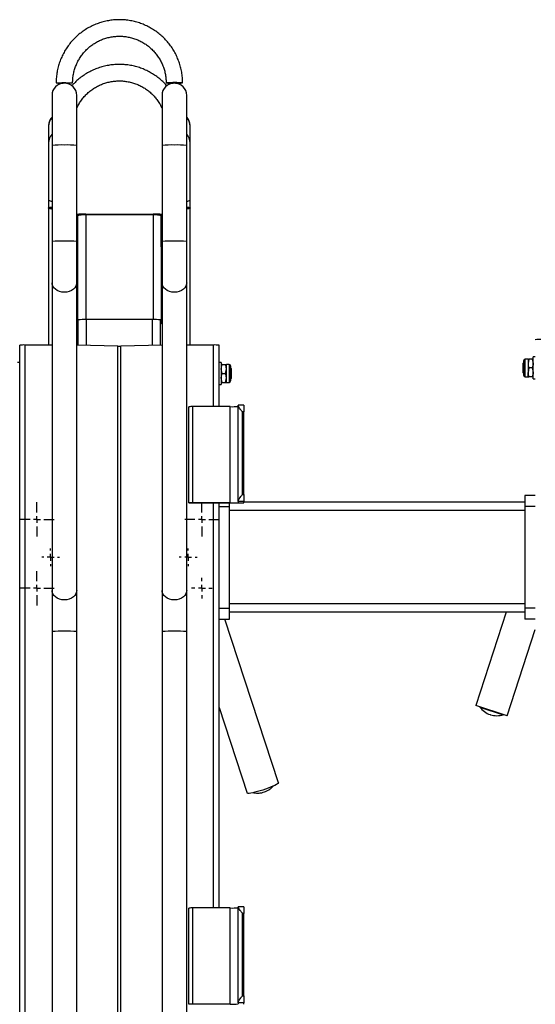
# Model space of a CAD drawing. Units: millimetres. Extents: x 1175 to 3995, y -1630 to 2315.
# Drawn here: x 2512 to 2887, y 1580 to 2296 of the extents above; entities that cross this region are included whole.
import ezdxf

# ---------------------------------------------------------------- set-up
doc = ezdxf.new("R2010")
doc.units = ezdxf.units.MM
doc.layers.add('Default', color=7, linetype='Continuous')
doc.layers.add('GRAY', color=7, linetype='Continuous')

# ---------------------------------------------------------------- blocks, each defined once
blk = doc.blocks.new('SW_CENTERMARKSYMBOL_423')
at = {"layer": 'GRAY', "color": 7, "linetype": 'Continuous'}
for p, q in [((0.357, 0.5), (0.357, 0.714)), ((0.357, 0.357), (0.357, 0.429)), ((0.214, 0.357), (0, 0.357)), ((0.357, 0.357), (0.286, 0.357)), ((0.357, 0.357), (0.429, 0.357)), ((0.357, 0.357), (0.357, 0.286)), ((0.357, 0.214), (0.357, 0)), ((0.5, 0.357), (0.714, 0.357))]:
    blk.add_line(p, q, dxfattribs=at)
blk = doc.blocks.new('SW_CENTERMARKSYMBOL_422')
at = {"layer": 'GRAY', "color": 7, "linetype": 'Continuous'}
for p, q in [((0.357, 0.5), (0.357, 0.714)), ((0.357, 0.357), (0.357, 0.429)), ((0.214, 0.357), (0, 0.357)), ((0.357, 0.357), (0.286, 0.357)), ((0.357, 0.357), (0.429, 0.357)), ((0.357, 0.357), (0.357, 0.286)), ((0.357, 0.214), (0.357, 0)), ((0.5, 0.357), (0.714, 0.357))]:
    blk.add_line(p, q, dxfattribs=at)
blk = doc.blocks.new('SW_CENTERMARKSYMBOL_393')
at = {"layer": 'GRAY', "color": 7, "linetype": 'Continuous'}
for p, q in [((0.357, 0.5), (0.357, 0.714)), ((0.357, 0.357), (0.357, 0.429)), ((0.214, 0.357), (0, 0.357)), ((0.357, 0.357), (0.286, 0.357)), ((0.357, 0.357), (0.429, 0.357)), ((0.357, 0.357), (0.357, 0.286)), ((0.357, 0.214), (0.357, 0)), ((0.5, 0.357), (0.714, 0.357))]:
    blk.add_line(p, q, dxfattribs=at)
blk = doc.blocks.new('SW_CENTERMARKSYMBOL_392')
at = {"layer": 'GRAY', "color": 7, "linetype": 'Continuous'}
for p, q in [((0.214, 0.357), (0.214, 0.429)), ((0.071, 0.214), (0, 0.214)), ((0.214, 0.214), (0.143, 0.214)), ((0.214, 0.214), (0.214, 0.286)), ((0.214, 0.214), (0.286, 0.214)), ((0.214, 0.214), (0.214, 0.143)), ((0.357, 0.214), (0.429, 0.214)), ((0.214, 0.071), (0.214, 0))]:
    blk.add_line(p, q, dxfattribs=at)
blk = doc.blocks.new('SW_CENTERMARKSYMBOL_385')
at = {"layer": 'GRAY', "color": 7, "linetype": 'Continuous'}
for p, q in [((0.186, 0.329), (0.186, 0.371)), ((0.186, 0.186), (0.186, 0.257)), ((0.043, 0.186), (0, 0.186)), ((0.186, 0.186), (0.114, 0.186)), ((0.186, 0.186), (0.257, 0.186)), ((0.186, 0.186), (0.186, 0.114)), ((0.186, 0.043), (0.186, 0)), ((0.329, 0.186), (0.371, 0.186))]:
    blk.add_line(p, q, dxfattribs=at)
blk = doc.blocks.new('SW_CENTERMARKSYMBOL_383')
at = {"layer": 'GRAY', "color": 7, "linetype": 'Continuous'}
for p, q in [((0.186, 0.329), (0.186, 0.371)), ((0.186, 0.186), (0.186, 0.257)), ((0.043, 0.186), (0, 0.186)), ((0.186, 0.186), (0.114, 0.186)), ((0.186, 0.186), (0.257, 0.186)), ((0.186, 0.186), (0.186, 0.114)), ((0.186, 0.043), (0.186, 0)), ((0.329, 0.186), (0.371, 0.186))]:
    blk.add_line(p, q, dxfattribs=at)
blk = doc.blocks.new('SE19')
at = {"color": 7, "linetype": 'Continuous'}
for p, q in [((2633.33, 1878.43), (2632.53, 1877.17)), ((2633.78, 1879.78), (2633.33, 1878.43)), ((2633.89, 1880.83), (2633.78, 1879.78)), ((2626.7, 1874.05), (2624.89, 1873.91)), ((2628.44, 1874.47), (2626.7, 1874.05)), ((2630.03, 1875.15), (2628.44, 1874.47)), ((2631.41, 1876.06), (2630.03, 1875.15)), ((2632.53, 1877.17), (2631.41, 1876.06))]:
    blk.add_line(p, q, dxfattribs=at)
blk = doc.blocks.new('SE18')
blk.add_blockref('SE19', (0, 0))
blk = doc.blocks.new('SE21')
at = {"color": 7, "linetype": 'Continuous'}
for p, q in [((2615.99, 1879.78), (2615.89, 1880.83)), ((2616.45, 1878.43), (2615.99, 1879.78)), ((2617.25, 1877.17), (2616.45, 1878.43)), ((2618.36, 1876.06), (2617.25, 1877.17)), ((2619.75, 1875.15), (2618.36, 1876.06)), ((2621.34, 1874.47), (2619.75, 1875.15)), ((2623.08, 1874.05), (2621.34, 1874.47)), ((2624.89, 1873.91), (2623.08, 1874.05))]:
    blk.add_line(p, q, dxfattribs=at)
blk = doc.blocks.new('SE20')
blk.add_blockref('SE21', (0, 0))
blk = doc.blocks.new('SE23')
at = {"color": 7, "linetype": 'Continuous'}
for p, q in [((2631.41, 2099.94), (2630.03, 2099.03)), ((2632.53, 2101.05), (2631.41, 2099.94)), ((2633.33, 2102.3), (2632.53, 2101.05)), ((2633.78, 2103.66), (2633.33, 2102.3)), ((2633.89, 2104.71), (2633.78, 2103.66)), ((2626.7, 2097.93), (2624.89, 2097.79)), ((2628.44, 2098.35), (2626.7, 2097.93)), ((2630.03, 2099.03), (2628.44, 2098.35))]:
    blk.add_line(p, q, dxfattribs=at)
blk = doc.blocks.new('SE22')
blk.add_blockref('SE23', (0, 0))
blk = doc.blocks.new('SE25')
at = {"color": 7, "linetype": 'Continuous'}
for p, q in [((2615.99, 2103.66), (2615.89, 2104.71)), ((2616.45, 2102.3), (2615.99, 2103.66)), ((2617.25, 2101.05), (2616.45, 2102.3)), ((2618.36, 2099.94), (2617.25, 2101.05)), ((2619.75, 2099.03), (2618.36, 2099.94)), ((2621.34, 2098.35), (2619.75, 2099.03)), ((2623.08, 2097.93), (2621.34, 2098.35)), ((2624.89, 2097.79), (2623.08, 2097.93))]:
    blk.add_line(p, q, dxfattribs=at)
blk = doc.blocks.new('SE24')
blk.add_blockref('SE25', (0, 0))
blk = doc.blocks.new('SE35')
at = {"color": 7, "linetype": 'Continuous'}
for p, q in [((2553.33, 1878.43), (2552.53, 1877.17)), ((2553.78, 1879.78), (2553.33, 1878.43)), ((2553.89, 1880.83), (2553.78, 1879.78)), ((2546.7, 1874.05), (2544.89, 1873.91)), ((2548.44, 1874.47), (2546.7, 1874.05)), ((2550.03, 1875.15), (2548.44, 1874.47)), ((2551.41, 1876.06), (2550.03, 1875.15)), ((2552.53, 1877.17), (2551.41, 1876.06))]:
    blk.add_line(p, q, dxfattribs=at)
blk = doc.blocks.new('SE34')
blk.add_blockref('SE35', (0, 0))
blk = doc.blocks.new('SE37')
at = {"color": 7, "linetype": 'Continuous'}
for p, q in [((2535.99, 1879.78), (2535.89, 1880.83)), ((2536.45, 1878.43), (2535.99, 1879.78)), ((2537.25, 1877.17), (2536.45, 1878.43)), ((2538.36, 1876.06), (2537.25, 1877.17)), ((2539.75, 1875.15), (2538.36, 1876.06)), ((2541.34, 1874.47), (2539.75, 1875.15)), ((2543.08, 1874.05), (2541.34, 1874.47)), ((2544.89, 1873.91), (2543.08, 1874.05))]:
    blk.add_line(p, q, dxfattribs=at)
blk = doc.blocks.new('SE36')
blk.add_blockref('SE37', (0, 0))
blk = doc.blocks.new('SE39')
at = {"color": 7, "linetype": 'Continuous'}
for p, q in [((2551.41, 2099.94), (2550.03, 2099.03)), ((2552.53, 2101.05), (2551.41, 2099.94)), ((2553.33, 2102.3), (2552.53, 2101.05)), ((2553.78, 2103.66), (2553.33, 2102.3)), ((2553.89, 2104.71), (2553.78, 2103.66)), ((2546.7, 2097.93), (2544.89, 2097.79)), ((2548.44, 2098.35), (2546.7, 2097.93)), ((2550.03, 2099.03), (2548.44, 2098.35))]:
    blk.add_line(p, q, dxfattribs=at)
blk = doc.blocks.new('SE38')
blk.add_blockref('SE39', (0, 0))
blk = doc.blocks.new('SE41')
at = {"color": 7, "linetype": 'Continuous'}
for p, q in [((2535.99, 2103.66), (2535.89, 2104.71)), ((2536.45, 2102.3), (2535.99, 2103.66)), ((2537.25, 2101.05), (2536.45, 2102.3)), ((2538.36, 2099.94), (2537.25, 2101.05)), ((2539.75, 2099.03), (2538.36, 2099.94)), ((2541.34, 2098.35), (2539.75, 2099.03)), ((2543.08, 2097.93), (2541.34, 2098.35)), ((2544.89, 2097.79), (2543.08, 2097.93))]:
    blk.add_line(p, q, dxfattribs=at)
blk = doc.blocks.new('SE40')
blk.add_blockref('SE41', (0, 0))
blk = doc.blocks.new('SE191')
at = {"color": 7, "linetype": 'Continuous'}
for p, q in [((2554.39, 2153.6), (2554.5, 2153.74)), ((2554.5, 2153.74), (2554.84, 2153.88)), ((2554.84, 2153.88), (2555.4, 2154)), ((2555.4, 2154), (2556.14, 2154.12)), ((2556.14, 2154.12), (2557.05, 2154.21)), ((2557.05, 2154.21), (2558.09, 2154.27)), ((2558.09, 2154.27), (2559.22, 2154.32)), ((2559.22, 2154.32), (2560.39, 2154.33))]:
    blk.add_line(p, q, dxfattribs=at)
blk = doc.blocks.new('SE190')
blk.add_blockref('SE191', (0, 0))
blk = doc.blocks.new('SE193')
at = {"color": 7, "linetype": 'Continuous'}
for p, q in [((2609.39, 2154.33), (2610.56, 2154.32)), ((2610.56, 2154.32), (2611.68, 2154.27)), ((2611.68, 2154.27), (2612.72, 2154.21)), ((2612.72, 2154.21), (2613.63, 2154.12)), ((2613.63, 2154.12), (2614.38, 2154)), ((2614.38, 2154), (2614.93, 2153.88)), ((2614.93, 2153.88), (2615.27, 2153.74)), ((2615.27, 2153.74), (2615.39, 2153.6))]:
    blk.add_line(p, q, dxfattribs=at)
blk = doc.blocks.new('SE192')
blk.add_blockref('SE193', (0, 0))
blk = doc.blocks.new('SE195')
at = {"color": 7, "linetype": 'Continuous'}
for p, q in [((2534.93, 2159.18), (2535.28, 2159.37)), ((2534.93, 2158.98), (2534.93, 2159.18)), ((2535.28, 2158.79), (2534.93, 2158.98)), ((2535.28, 2159.37), (2535.89, 2159.53)), ((2535.89, 2158.62), (2535.28, 2158.79))]:
    blk.add_line(p, q, dxfattribs=at)
blk = doc.blocks.new('SE194')
blk.add_blockref('SE195', (0, 0))
blk = doc.blocks.new('SE197')
at = {"color": 7, "linetype": 'Continuous'}
for p, q in [((2533.43, 2159.19), (2533.8, 2159.41)), ((2533.43, 2158.97), (2533.43, 2159.19)), ((2533.8, 2158.75), (2533.43, 2158.97)), ((2533.8, 2159.41), (2534.52, 2159.61)), ((2534.52, 2158.55), (2533.8, 2158.75)), ((2534.52, 2159.61), (2535.56, 2159.79)), ((2535.56, 2158.36), (2534.52, 2158.55)), ((2535.56, 2159.79), (2535.89, 2159.84)), ((2535.89, 2158.32), (2535.56, 2158.36))]:
    blk.add_line(p, q, dxfattribs=at)
blk = doc.blocks.new('SE196')
blk.add_blockref('SE197', (0, 0))
blk = doc.blocks.new('SE207')
at = {"color": 7, "linetype": 'Continuous'}
for p, q in [((2633.89, 2159.53), (2634.49, 2159.37)), ((2634.49, 2158.79), (2633.89, 2158.62)), ((2634.49, 2159.37), (2634.84, 2159.18)), ((2634.84, 2158.98), (2634.49, 2158.79)), ((2634.84, 2159.18), (2634.84, 2158.98))]:
    blk.add_line(p, q, dxfattribs=at)
blk = doc.blocks.new('SE206')
blk.add_blockref('SE207', (0, 0))
blk = doc.blocks.new('SE209')
at = {"color": 7, "linetype": 'Continuous'}
for p, q in [((2633.89, 2159.84), (2634.22, 2159.79)), ((2634.22, 2158.36), (2633.89, 2158.32)), ((2634.22, 2159.79), (2635.26, 2159.61)), ((2635.26, 2158.55), (2634.22, 2158.36)), ((2635.26, 2159.61), (2635.97, 2159.41)), ((2635.97, 2158.75), (2635.26, 2158.55)), ((2635.97, 2159.41), (2636.34, 2159.19)), ((2636.34, 2158.97), (2635.97, 2158.75)), ((2636.34, 2159.19), (2636.34, 2158.97))]:
    blk.add_line(p, q, dxfattribs=at)
blk = doc.blocks.new('SE208')
blk.add_blockref('SE209', (0, 0))
blk = doc.blocks.new('SE219')
at = {"color": 7, "linetype": 'Continuous'}
for p, q in [((2685.29, 1734.4), (2683.48, 1733.93)), ((2687.21, 1734.96), (2685.29, 1734.4)), ((2689.19, 1735.57), (2687.21, 1734.96)), ((2691.17, 1736.24), (2689.19, 1735.57)), ((2693.09, 1736.92), (2691.17, 1736.24)), ((2694.9, 1737.61), (2693.09, 1736.92)), ((2696.53, 1738.28), (2694.9, 1737.61)), ((2697.93, 1738.92), (2696.53, 1738.28)), ((2699.07, 1739.49), (2697.93, 1738.92)), ((2699.92, 1739.99), (2699.07, 1739.49)), ((2700.43, 1740.41), (2699.92, 1739.99)), ((2700.6, 1740.72), (2700.43, 1740.41)), ((2700.6, 1740.77), (2700.6, 1740.72)), ((2677.95, 1733.16), (2677.79, 1733.3)), ((2678.47, 1733.08), (2677.95, 1733.16)), ((2679.31, 1733.12), (2678.47, 1733.08)), ((2680.45, 1733.28), (2679.31, 1733.12)), ((2681.86, 1733.55), (2680.45, 1733.28)), ((2683.48, 1733.93), (2681.86, 1733.55))]:
    blk.add_line(p, q, dxfattribs=at)
blk = doc.blocks.new('SE218')
blk.add_blockref('SE219', (0, 0))
blk = doc.blocks.new('SE255')
at = {"color": 7, "linetype": 'Continuous'}
for p, q in [((2538.89, 2250.14), (2539.08, 2250.19)), ((2539.08, 2250.19), (2539.63, 2250.23)), ((2539.63, 2250.23), (2540.51, 2250.27)), ((2540.51, 2250.27), (2541.67, 2250.3)), ((2541.67, 2250.3), (2543.03, 2250.32)), ((2543.03, 2250.32), (2544.51, 2250.33)), ((2544.51, 2250.33), (2546.01, 2250.32)), ((2546.01, 2249.96), (2545.73, 2249.96)), ((2546.01, 2250.32), (2547.44, 2250.31)), ((2547.44, 2249.97), (2546.01, 2249.96)), ((2547.44, 2250.31), (2548.71, 2250.28)), ((2548.71, 2250), (2547.44, 2249.97)), ((2548.71, 2250.28), (2549.74, 2250.25)), ((2549.74, 2250.03), (2548.71, 2250)), ((2549.74, 2250.25), (2550.47, 2250.21)), ((2550.47, 2250.07), (2549.74, 2250.03)), ((2550.47, 2250.21), (2550.84, 2250.16)), ((2550.84, 2250.12), (2550.47, 2250.07)), ((2550.84, 2250.16), (2550.84, 2250.12))]:
    blk.add_line(p, q, dxfattribs=at)
blk = doc.blocks.new('SE254')
blk.add_blockref('SE255', (0, 0))
blk = doc.blocks.new('SE257')
at = {"color": 7, "linetype": 'Continuous'}
for p, q in [((2619.31, 2250.21), (2618.93, 2250.16)), ((2618.93, 2250.16), (2618.93, 2250.12)), ((2618.93, 2250.12), (2619.31, 2250.07)), ((2620.03, 2250.25), (2619.31, 2250.21)), ((2619.31, 2250.07), (2620.03, 2250.03)), ((2621.06, 2250.28), (2620.03, 2250.25)), ((2620.03, 2250.03), (2621.06, 2250)), ((2622.33, 2250.31), (2621.06, 2250.28)), ((2621.06, 2250), (2622.33, 2249.97)), ((2623.76, 2250.32), (2622.33, 2250.31)), ((2622.33, 2249.97), (2623.76, 2249.96)), ((2625.26, 2250.33), (2623.76, 2250.32)), ((2623.76, 2249.96), (2624.04, 2249.96)), ((2626.74, 2250.32), (2625.26, 2250.33)), ((2628.1, 2250.3), (2626.74, 2250.32)), ((2629.26, 2250.27), (2628.1, 2250.3)), ((2630.15, 2250.23), (2629.26, 2250.27)), ((2630.7, 2250.19), (2630.15, 2250.23)), ((2630.89, 2250.14), (2630.7, 2250.19))]:
    blk.add_line(p, q, dxfattribs=at)
blk = doc.blocks.new('SE256')
blk.add_blockref('SE257', (0, 0))
blk = doc.blocks.new('SE1')
at = {"color": 7, "linetype": 'Continuous'}
for p, q in [((2535.89, 2241), (2535.89, 2204.65)), ((2553.89, 2204.65), (2553.89, 2241)), ((2615.89, 2241), (2615.89, 2204.65)), ((2633.89, 2204.65), (2633.89, 2241)), ((2533.39, 2219.04), (2533.39, 2218.76)), ((2533.39, 2218.76), (2533.39, 2206.57)), ((2636.39, 2218.76), (2636.39, 2219.04)), ((2636.39, 2206.57), (2636.39, 2218.76)), ((2533.39, 2206.57), (2533.39, 2164.78)), ((2535.89, 2204.65), (2535.89, 2134.69)), ((2553.89, 2134.69), (2553.89, 2204.65)), ((2615.89, 2204.65), (2615.89, 2134.69)), ((2633.89, 2134.69), (2633.89, 2204.65)), ((2636.39, 2164.78), (2636.39, 2206.57)), ((2533.39, 2164.78), (2533.39, 2159.08)), ((2636.39, 2159.08), (2636.39, 2164.78)), ((2533.39, 2159.08), (2533.39, 2059.4)), ((2636.39, 2059.4), (2636.39, 2159.08)), ((2554.39, 2153.6), (2553.89, 2153.6)), ((2553.89, 2153.23), (2554.39, 2153.23)), ((2554.39, 2153.23), (2554.39, 2153.6)), ((2554.39, 2153.23), (2554.39, 2130.94)), ((2560.39, 2154.7), (2560.39, 2154.33)), ((2560.39, 2154.7), (2609.39, 2154.7)), ((2560.39, 2154.33), (2560.39, 2077.87)), ((2560.39, 2154.33), (2609.39, 2154.33)), ((2609.39, 2154.33), (2609.39, 2154.7)), ((2609.39, 2154.33), (2609.39, 2077.87)), ((2615.89, 2153.6), (2615.39, 2153.6)), ((2615.39, 2153.6), (2615.39, 2153.23)), ((2615.39, 2153.23), (2615.89, 2153.23)), ((2615.39, 2130.94), (2615.39, 2153.23)), ((2535.89, 2134.69), (2535.89, 2104.71)), ((2553.89, 2104.71), (2553.89, 2134.69)), ((2554.39, 2130.94), (2553.89, 2130.94)), ((2554.39, 2130.94), (2554.39, 2075.15)), ((2615.89, 2130.94), (2615.39, 2130.94)), ((2615.39, 2130.94), (2615.39, 2075.15)), ((2615.89, 2134.69), (2615.89, 2104.71)), ((2633.89, 2104.71), (2633.89, 2134.69)), ((2535.89, 2104.71), (2535.89, 1880.83)), ((2553.89, 1880.83), (2553.89, 2104.71)), ((2615.89, 2104.71), (2615.89, 1880.83)), ((2633.89, 1880.83), (2633.89, 2104.71)), ((2560.89, 2059.11), (2560.89, 2077.87)), ((2608.89, 2077.87), (2560.89, 2077.87)), ((2608.89, 2059.11), (2608.89, 2077.87)), ((2554.89, 2059.24), (2554.89, 2077.66)), ((2614.89, 2059.24), (2614.89, 2077.66)), ((2512.39, 559.99), (2512.39, 2059.28)), ((2516.39, 560.12), (2516.39, 2059.4)), ((2535.89, 2059.4), (2516.39, 2059.4)), ((2583.74, 2058.62), (2553.89, 2059.26)), ((2583.74, 568.69), (2583.74, 2058.62)), ((2615.89, 2059.26), (2586.03, 2058.62)), ((2586.03, 568.69), (2586.03, 2058.62)), ((2653.39, 2059.4), (2633.89, 2059.4)), ((2653.39, 2014.55), (2653.39, 2059.4)), ((2657.39, 2014.55), (2657.39, 2059.28)), ((2885.79, 2034.7), (2885.79, 2050.7)), ((2887.39, 2050.7), (2885.79, 2050.7)), ((2512.39, 2046.7), (2510.79, 2046.7)), ((2658.99, 2046.7), (2657.39, 2046.7)), ((2658.99, 2046.7), (2658.99, 2030.7)), ((2659.57, 2045.2), (2662.11, 2045.2)), ((2662.69, 2041.95), (2662.69, 2045.2)), ((2664.73, 2045.2), (2662.69, 2045.2)), ((2664.73, 2045.2), (2664.73, 2032.2)), ((2665.75, 2044.18), (2665.75, 2033.22)), ((2666.43, 2042.01), (2665.75, 2042.69)), ((2879.03, 2046.69), (2878.35, 2046.01)), ((2878.35, 2046.01), (2878.35, 2039.39)), ((2879.03, 2037.22), (2879.03, 2048.18)), ((2880.05, 2036.2), (2880.05, 2049.2)), ((2882.09, 2049.2), (2880.05, 2049.2)), ((2882.09, 2049.2), (2882.09, 2045.95)), ((2882.67, 2049.2), (2882.09, 2045.95)), ((2882.09, 2045.95), (2882.09, 2039.45)), ((2882.67, 2042.7), (2882.09, 2039.45)), ((2885.21, 2049.2), (2882.67, 2049.2)), ((2885.21, 2042.7), (2882.67, 2042.7)), ((2885.21, 2049.2), (2885.79, 2045.95)), ((2885.21, 2042.7), (2885.79, 2039.45)), ((2659.57, 2038.7), (2658.99, 2041.95)), ((2659.57, 2032.2), (2658.99, 2035.45)), ((2659.57, 2038.7), (2662.11, 2038.7)), ((2662.11, 2038.7), (2662.69, 2041.95)), ((2662.11, 2032.2), (2662.69, 2035.45)), ((2662.69, 2035.45), (2662.69, 2041.95)), ((2662.69, 2032.2), (2662.69, 2035.45)), ((2665.75, 2034.71), (2666.43, 2035.39)), ((2666.43, 2035.58), (2666.43, 2042.01)), ((2666.43, 2035.39), (2666.43, 2035.58)), ((2878.35, 2039.39), (2879.03, 2038.71)), ((2880.05, 2036.2), (2882.09, 2036.2)), ((2882.09, 2036.2), (2882.09, 2039.45)), ((2885.21, 2036.2), (2882.67, 2036.2)), ((2657.39, 2030.7), (2658.99, 2030.7)), ((2659.57, 2032.2), (2662.11, 2032.2)), ((2662.69, 2032.2), (2664.73, 2032.2)), ((2885.79, 2034.7), (2887.39, 2034.7)), ((2635.39, 1944.49), (2635.39, 2014.46)), ((2638.39, 1944.58), (2638.39, 2014.55)), ((2665.39, 2014.55), (2638.39, 2014.55)), ((2665.39, 1944.58), (2665.39, 2014.55)), ((2671.39, 2015.15), (2671.39, 2015.51)), ((2675.39, 2015.51), (2671.39, 2015.51)), ((2671.39, 1946.02), (2671.39, 2015.15)), ((2675.39, 2015.51), (2675.39, 2010.66)), ((2675.39, 2010.66), (2674.39, 2010.66)), ((2674.39, 1950.69), (2674.39, 2010.66)), ((2675.39, 1950.69), (2675.39, 2010.66)), ((2674.39, 1950.69), (2675.39, 1950.69)), ((2675.39, 1950.69), (2675.39, 1945.54)), ((2879.89, 1949.94), (2879.89, 1941.94)), ((2887.39, 1949.94), (2879.89, 1949.94)), ((2635.39, 1944.49), (2635.39, 1944.46)), ((2635.39, 1944.46), (2675.39, 1944.46)), ((2665.39, 1944.58), (2638.39, 1944.58)), ((2653.39, 1649.72), (2653.39, 1944.46)), ((2657.39, 1649.72), (2657.39, 1944.46)), ((2657.39, 1941.94), (2664.89, 1941.94)), ((2664.89, 1941.94), (2664.89, 1944.46)), ((2664.89, 1867.94), (2664.89, 1941.94)), ((2671.39, 1945.54), (2671.39, 1946.02)), ((2675.39, 1945.54), (2671.39, 1945.54)), ((2671.39, 1945.54), (2671.39, 1944.77)), ((2675.39, 1944.46), (2675.39, 1945.54)), ((2879.89, 1944.94), (2675.39, 1944.94)), ((2887.39, 1941.94), (2879.89, 1941.94)), ((2879.89, 1941.94), (2879.89, 1867.94)), ((2879.89, 1938.94), (2664.89, 1938.94)), ((2535.89, 1880.83), (2535.89, 1850.85)), ((2553.89, 1850.85), (2553.89, 1880.83)), ((2615.89, 1880.83), (2615.89, 1850.85)), ((2633.89, 1850.85), (2633.89, 1880.83)), ((2879.89, 1870.94), (2664.89, 1870.94)), ((2657.39, 1867.94), (2664.89, 1867.94)), ((2664.89, 1859.94), (2664.89, 1867.94)), ((2879.89, 1864.94), (2664.89, 1864.94)), ((2866.25, 1864.94), (2844.17, 1796.98)), ((2887.39, 1867.94), (2879.89, 1867.94)), ((2879.89, 1867.94), (2879.89, 1859.94)), ((2657.39, 1859.94), (2664.89, 1859.94)), ((2700.6, 1740.77), (2661.58, 1859.94)), ((2887.39, 1859.94), (2879.89, 1859.94)), ((2535.89, 1850.85), (2535.89, 1501.01)), ((2553.89, 1501.01), (2553.89, 1850.85)), ((2615.89, 1850.85), (2615.89, 1501.01)), ((2633.89, 1501.01), (2633.89, 1850.85)), ((2867, 1789.57), (2887.39, 1852.32)), ((2657.39, 1795.62), (2677.79, 1733.3)), ((2867, 1789.57), (2844.17, 1796.98)), ((2847.02, 1796.06), (2846.99, 1795.96)), ((2846.99, 1795.96), (2864.11, 1790.4)), ((2854.56, 1790.45), (2854.75, 1790.39)), ((2864.11, 1790.4), (2864.14, 1790.49)), ((2635.39, 1579.66), (2635.39, 1649.63)), ((2638.39, 1579.76), (2638.39, 1649.72)), ((2665.39, 1649.72), (2638.39, 1649.72)), ((2665.39, 1579.76), (2665.39, 1649.72)), ((2671.39, 1650.32), (2671.39, 1650.68)), ((2675.39, 1650.68), (2671.39, 1650.68)), ((2671.39, 1581.19), (2671.39, 1650.32)), ((2675.39, 1650.68), (2675.39, 1645.83)), ((2675.39, 1645.83), (2674.39, 1645.83)), ((2674.39, 1585.86), (2674.39, 1645.83)), ((2675.39, 1585.86), (2675.39, 1645.83)), ((2674.39, 1585.86), (2675.39, 1585.86)), ((2675.39, 1585.86), (2675.39, 1580.71)), ((2635.39, 1579.66), (2635.39, 1579.63)), ((2665.39, 1579.76), (2638.39, 1579.76)), ((2671.39, 1580.71), (2671.39, 1581.19)), ((2675.39, 1580.71), (2671.39, 1580.71)), ((2671.39, 1580.71), (2671.39, 1579.94)), ((2675.39, 1579.63), (2675.39, 1580.71))]:
    blk.add_line(p, q, dxfattribs=at)
for centre, radius, start, end in [((2544.89, 2241), 9, 0, 180), ((2542.97, 2292.34), 42.39, 264.47807, 271.45576), ((2624.89, 2241), 9, 0, 180), ((2626.81, 2292.34), 42.39, 268.54424, 275.52193), ((2542.39, 2219.04), 9, 136.23826, 180), ((2542.29, 2218.75), 8.9, 135.98223, 179.95873), ((2627.39, 2219.04), 9, 0, 43.76174), ((2627.48, 2218.75), 8.9, 0.04935, 44.00969), ((2542.29, 2206.57), 8.9, 135.98223, 179.95873), ((2627.48, 2206.57), 8.9, 0.04935, 44.00969), ((2542.56, 2134.17), 70.79, 88.11873, 95.41112), ((2547.21, 2134.17), 70.79, 84.58888, 91.88127), ((2622.56, 2134.17), 70.79, 88.11873, 95.41112), ((2627.21, 2134.17), 70.79, 84.58888, 91.88127), ((2535.8, 2168.25), 4.22, 235.1012, 271.13773), ((2633.77, 2168.93), 4.9, 271.43005, 302.33103), ((2559.89, 2101.67), 53.03, 89.45987, 96.49693), ((2609.98, 2103.37), 51.32, 83.38611, 90.65708), ((2542.56, 2064.21), 70.79, 88.11873, 95.41112), ((2547.21, 2064.21), 70.79, 84.58888, 91.88127), ((2622.56, 2064.21), 70.79, 88.11873, 95.41112), ((2627.21, 2064.21), 70.79, 84.58888, 91.88127), ((2559.39, 2034.73), 43.16, 88.01091, 95.98665), ((2610.39, 2034.73), 43.16, 84.01335, 91.98909), ((2554.8, 2079.59), 4.46, 258.26189, 271.18717), ((2614.98, 2079.59), 4.46, 268.81283, 281.73811), ((2515.39, 2026.86), 32.56, 88.24175, 95.2881), ((2584.89, 2116.65), 58.04, 268.86754, 271.13246), ((2654.39, 2026.86), 32.56, 84.7119, 91.75825), ((2890.39, 2030.86), 32.56, 88.24175, 95.2881), ((2664.73, 2044.18), 1.02, 0, 90), ((2880.05, 2048.18), 1.02, 90, 180), ((2880.05, 2037.22), 1.02, 180, 270), ((2664.73, 2033.22), 1.02, 270, 0), ((2637.64, 1990.14), 24.42, 88.24175, 95.2881), ((2666.89, 2063.37), 48.84, 268.24175, 275.2881), ((2637.64, 1920.17), 24.42, 88.24175, 95.2881), ((2666.89, 1993.4), 48.84, 268.24175, 275.2881), ((2542.56, 1780.37), 70.79, 88.11873, 95.41112), ((2547.21, 1780.37), 70.79, 84.58888, 91.88127), ((2622.56, 1780.37), 70.79, 88.11873, 95.41112), ((2627.21, 1780.37), 70.79, 84.58888, 91.88127), ((2859.23, 1804.82), 15.11, 215.90436, 252), ((2859.42, 1804.76), 15.11, 252, 288.09564), ((2637.64, 1625.31), 24.42, 88.24175, 95.2881), ((2666.89, 1698.54), 48.84, 268.24175, 275.2881), ((2637.64, 1555.35), 24.42, 88.24175, 95.2881), ((2666.89, 1628.57), 48.84, 268.24175, 275.2881)]:
    blk.add_arc(centre, radius, start, end, dxfattribs=at)
for points, knots in [([(2630.89, 2250.14), (2630.88, 2250.86), (2630.85, 2252.84), (2630.55, 2256.09), (2629.91, 2259.85), (2628.95, 2263.54), (2627.68, 2267.14), (2626.13, 2270.63), (2624.29, 2273.97), (2622.18, 2277.15), (2619.82, 2280.14), (2617.21, 2282.93), (2614.39, 2285.49), (2611.36, 2287.81), (2608.15, 2289.87), (2604.77, 2291.66), (2601.27, 2293.16), (2597.65, 2294.37), (2593.94, 2295.28), (2590.17, 2295.87), (2586.36, 2296.15), (2582.55, 2296.12), (2578.75, 2295.76), (2574.99, 2295.1), (2571.3, 2294.13), (2567.7, 2292.85), (2564.22, 2291.28), (2560.89, 2289.43), (2557.72, 2287.31), (2554.73, 2284.93), (2551.95, 2282.32), (2549.4, 2279.48), (2547.09, 2276.44), (2545.04, 2273.22), (2543.27, 2269.85), (2541.78, 2266.33), (2540.59, 2262.71), (2539.7, 2259), (2539.12, 2255.23), (2538.91, 2252.27), (2538.89, 2250.57), (2538.89, 2250.14)], [0, 0, 0, 0, 0.014875, 0.041253, 0.067637, 0.094021, 0.120405, 0.146789, 0.173173, 0.199558, 0.225942, 0.252326, 0.278711, 0.305096, 0.331481, 0.357866, 0.384252, 0.410637, 0.437023, 0.463409, 0.489795, 0.516181, 0.542567, 0.568953, 0.595339, 0.621725, 0.648111, 0.674497, 0.700883, 0.727268, 0.753653, 0.780039, 0.806424, 0.832808, 0.859193, 0.885577, 0.911962, 0.938346, 0.96473, 0.991114, 1, 1, 1, 1]), ([(2550.89, 2250.14), (2550.9, 2250.67), (2550.92, 2252.29), (2551.19, 2255), (2551.81, 2258.22), (2552.74, 2261.36), (2553.97, 2264.4), (2555.49, 2267.31), (2557.28, 2270.06), (2559.32, 2272.62), (2561.61, 2274.98), (2564.11, 2277.1), (2566.8, 2278.98), (2569.66, 2280.58), (2572.67, 2281.91), (2575.78, 2282.94), (2578.99, 2283.66), (2582.24, 2284.07), (2585.52, 2284.17), (2588.8, 2283.95), (2592.04, 2283.42), (2595.21, 2282.57), (2598.28, 2281.43), (2601.24, 2280), (2604.04, 2278.28), (2606.66, 2276.31), (2609.08, 2274.09), (2611.27, 2271.66), (2613.22, 2269.02), (2614.91, 2266.2), (2616.32, 2263.24), (2617.43, 2260.16), (2618.25, 2256.98), (2618.74, 2253.79), (2618.88, 2251.5), (2618.89, 2250.3), (2618.89, 2250.14)], [0, 0, 0, 0, 0.014875, 0.04556, 0.076254, 0.106948, 0.137642, 0.168336, 0.199029, 0.229722, 0.260414, 0.291106, 0.321798, 0.352489, 0.38318, 0.41387, 0.44456, 0.47525, 0.505939, 0.536629, 0.567319, 0.598008, 0.628698, 0.659388, 0.690078, 0.720768, 0.751459, 0.782151, 0.812843, 0.843535, 0.874227, 0.90492, 0.935614, 0.966308, 0.99539, 1, 1, 1, 1]), ([(2619.49, 2247.99), (2618.73, 2248.82), (2617.12, 2250.59), (2614.38, 2253.03), (2611.36, 2255.34), (2608.14, 2257.39), (2604.77, 2259.17), (2601.26, 2260.66), (2597.64, 2261.86), (2593.94, 2262.76), (2590.16, 2263.35), (2586.36, 2263.63), (2582.54, 2263.59), (2578.74, 2263.24), (2574.98, 2262.58), (2571.29, 2261.61), (2567.69, 2260.34), (2564.21, 2258.78), (2560.87, 2256.94), (2557.7, 2254.83), (2554.72, 2252.46), (2552.24, 2250.18), (2550.86, 2248.61), (2550.31, 2247.99)], [0, 0, 0, 0, 0.0432, 0.091863, 0.140532, 0.189206, 0.237885, 0.286568, 0.335257, 0.383949, 0.432644, 0.481343, 0.530043, 0.578744, 0.627446, 0.676146, 0.724845, 0.773542, 0.822236, 0.870926, 0.919612, 0.968293, 1, 1, 1, 1]), ([(2553.89, 2231.7), (2553.93, 2231.81), (2554.38, 2232.92), (2555.5, 2234.92), (2557.27, 2237.65), (2559.32, 2240.2), (2561.61, 2242.53), (2564.11, 2244.64), (2566.8, 2246.5), (2569.66, 2248.09), (2572.66, 2249.4), (2575.78, 2250.42), (2578.98, 2251.14), (2582.23, 2251.55), (2585.51, 2251.65), (2588.78, 2251.43), (2592.02, 2250.9), (2595.19, 2250.07), (2598.26, 2248.94), (2601.21, 2247.52), (2604.01, 2245.83), (2606.63, 2243.87), (2609.05, 2241.68), (2611.25, 2239.26), (2613.2, 2236.65), (2614.76, 2234.11), (2615.55, 2232.4), (2615.89, 2231.67)], [0, 0, 0, 0, 0.004395, 0.046385, 0.088368, 0.130343, 0.172309, 0.214266, 0.256213, 0.298152, 0.340081, 0.382004, 0.42392, 0.46583, 0.507738, 0.549643, 0.591548, 0.633453, 0.675362, 0.717274, 0.759193, 0.801118, 0.843051, 0.884993, 0.926945, 0.968906, 1, 1, 1, 1]), ([(2659.57, 2045.2), (2659.48, 2045.2), (2659.14, 2045.2), (2659.05, 2045.2), (2658.99, 2045.2)], [0, 0, 0, 0, 0.257551, 1, 1, 1, 1]), ([(2658.99, 2041.95), (2658.99, 2042.02), (2659, 2043.12), (2659.29, 2044.2), (2659.57, 2045.2)], [0, 0, 0, 0, 0.070215, 1, 1, 1, 1]), ([(2662.11, 2045.2), (2662.19, 2045.2), (2662.53, 2045.2), (2662.62, 2045.2), (2662.69, 2045.2)], [0, 0, 0, 0, 0.257551, 1, 1, 1, 1]), ([(2662.69, 2041.95), (2662.69, 2042.02), (2662.68, 2043.12), (2662.38, 2044.2), (2662.11, 2045.2)], [0, 0, 0, 0, 0.070215, 1, 1, 1, 1]), ([(2882.09, 2049.2), (2882.1, 2049.2), (2882.13, 2049.2), (2882.44, 2049.2), (2882.67, 2049.2)], [0, 0, 0, 0, 0.268634, 1, 1, 1, 1]), ([(2882.09, 2045.95), (2882.09, 2045.87), (2882.1, 2044.77), (2882.39, 2043.7), (2882.67, 2042.7)], [0, 0, 0, 0, 0.070215, 1, 1, 1, 1]), ([(2885.79, 2049.2), (2885.78, 2049.2), (2885.75, 2049.2), (2885.44, 2049.2), (2885.21, 2049.2)], [0, 0, 0, 0, 0.268634, 1, 1, 1, 1]), ([(2885.79, 2045.95), (2885.79, 2045.87), (2885.78, 2044.77), (2885.48, 2043.7), (2885.21, 2042.7)], [0, 0, 0, 0, 0.070215, 1, 1, 1, 1]), ([(2658.99, 2035.45), (2658.99, 2035.52), (2659, 2036.62), (2659.29, 2037.7), (2659.57, 2038.7)], [0, 0, 0, 0, 0.070215, 1, 1, 1, 1]), ([(2662.69, 2035.45), (2662.69, 2035.52), (2662.68, 2036.62), (2662.38, 2037.7), (2662.11, 2038.7)], [0, 0, 0, 0, 0.070215, 1, 1, 1, 1]), ([(2882.09, 2039.45), (2882.09, 2039.37), (2882.1, 2038.27), (2882.39, 2037.2), (2882.67, 2036.2)], [0, 0, 0, 0, 0.070215, 1, 1, 1, 1]), ([(2882.09, 2036.2), (2882.1, 2036.2), (2882.13, 2036.2), (2882.44, 2036.2), (2882.67, 2036.2)], [0, 0, 0, 0, 0.268634, 1, 1, 1, 1]), ([(2885.79, 2039.45), (2885.79, 2039.37), (2885.78, 2038.27), (2885.48, 2037.2), (2885.21, 2036.2)], [0, 0, 0, 0, 0.070215, 1, 1, 1, 1]), ([(2885.79, 2036.2), (2885.78, 2036.2), (2885.75, 2036.2), (2885.44, 2036.2), (2885.21, 2036.2)], [0, 0, 0, 0, 0.268634, 1, 1, 1, 1]), ([(2659.57, 2032.2), (2659.48, 2032.2), (2659.14, 2032.2), (2659.05, 2032.2), (2658.99, 2032.2)], [0, 0, 0, 0, 0.257551, 1, 1, 1, 1]), ([(2662.11, 2032.2), (2662.19, 2032.2), (2662.53, 2032.2), (2662.62, 2032.2), (2662.69, 2032.2)], [0, 0, 0, 0, 0.257551, 1, 1, 1, 1]), ([(2674.39, 2010.66), (2674.38, 2010.66), (2673.84, 2011.36), (2672.93, 2012.53), (2671.95, 2013.89), (2671.47, 2014.71), (2671.41, 2015.02), (2671.39, 2015.15)], [0, 0, 0, 0, 0.002139, 0.40087, 0.667657, 0.864544, 1, 1, 1, 1]), ([(2671.39, 1946.02), (2671.42, 1946.21), (2671.51, 1946.63), (2672.16, 1947.7), (2673.15, 1949.09), (2673.98, 1950.16), (2674.38, 1950.69), (2674.39, 1950.69)], [0, 0, 0, 0, 0.173902, 0.392858, 0.699789, 0.997862, 1, 1, 1, 1]), ([(2682.26, 1733.67), (2682.51, 1733.61), (2683.25, 1733.44), (2684.47, 1733.33), (2685.86, 1733.31), (2687.16, 1733.42), (2688.38, 1733.61), (2689.69, 1733.93), (2691.26, 1734.47), (2692.84, 1735.22), (2694.41, 1736.22), (2695.69, 1737.23), (2696.46, 1738.07), (2696.77, 1738.41)], [0, 0, 0, 0, 0.047693, 0.141448, 0.229, 0.310012, 0.385201, 0.459656, 0.564004, 0.69655, 0.785831, 0.913773, 1, 1, 1, 1]), ([(2674.39, 1645.83), (2674.38, 1645.84), (2673.84, 1646.54), (2672.93, 1647.71), (2671.95, 1649.07), (2671.47, 1649.89), (2671.41, 1650.2), (2671.39, 1650.32)], [0, 0, 0, 0, 0.002139, 0.40087, 0.667657, 0.864544, 1, 1, 1, 1]), ([(2671.39, 1581.19), (2671.42, 1581.38), (2671.51, 1581.81), (2672.16, 1582.88), (2673.15, 1584.27), (2673.98, 1585.34), (2674.38, 1585.86), (2674.39, 1585.86)], [0, 0, 0, 0, 0.173902, 0.392858, 0.699789, 0.997862, 1, 1, 1, 1])]:
    blk.add_open_spline(points, degree=3, knots=knots, dxfattribs=at)
for name in ['SE254', 'SE256', 'SE196', 'SE194', 'SE208', 'SE206', 'SE190', 'SE192', 'SE40', 'SE38', 'SE24', 'SE22', 'SE36', 'SE34', 'SE20', 'SE18', 'SE218']:
    blk.add_blockref(name, (0, 0))
at = {"layer": 'GRAY', "color": 7, "xscale": 35, "yscale": 35, "zscale": 35}
for name, p in [('SW_CENTERMARKSYMBOL_422', (2512.39, 1919.94)), ('SW_CENTERMARKSYMBOL_393', (2632.39, 1919.94)), ('SW_CENTERMARKSYMBOL_383', (2528.39, 1898.44)), ('SW_CENTERMARKSYMBOL_385', (2628.39, 1898.44)), ('SW_CENTERMARKSYMBOL_423', (2512.39, 1869.94)), ('SW_CENTERMARKSYMBOL_392', (2637.39, 1874.94))]:
    blk.add_blockref(name, p, dxfattribs=at)
blk = doc.blocks.new('SE')
at = {"layer": 'Default'}
blk.add_blockref('SE1', (0, 0), dxfattribs=at)

msp = doc.modelspace()

# ---------------------------------------------------------------- block references
msp.add_blockref('SE', (0, 0))

doc.saveas('drawing.dxf')
